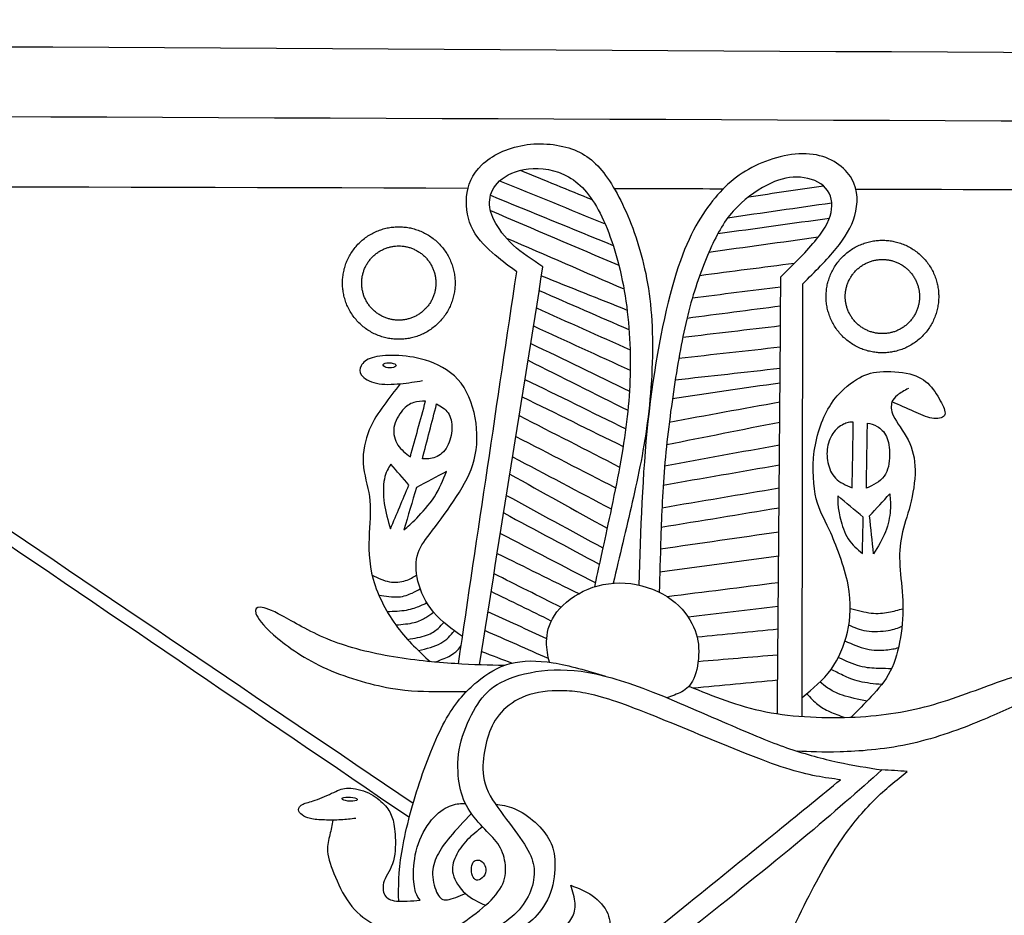
# Model space of a CAD drawing. Units: millimetres. Extents: x -94 to 96, y -67 to 64.
# Drawn here: x 37 to 63, y 40 to 64 of the extents above; entities that cross this region are included whole.
import ezdxf

# ---------------------------------------------------------------- set-up
doc = ezdxf.new("R2010")
doc.units = ezdxf.units.MM
doc.header["$MEASUREMENT"] = 0
doc.layers.add('DV1_Layer_1', color=7, linetype='Continuous')

msp = doc.modelspace()

# ---------------------------------------------------------------- linework, layer by layer
at = {"layer": 'DV1_Layer_1', "color": 5, "linetype": 'Continuous'}
for points, knots in [([(59.062, 59.097), (71.197, 59.064), (83.332, 59.03), (95.466, 58.996), (95.517, 60.177), (95.567, 61.357), (95.617, 62.538), (32.318, 62.889), (-30.981, 63.241), (-94.28, 63.593), (-94.28, 62.236), (-94.28, 60.88), (-94.28, 59.524), (-46.594, 59.391), (1.091, 59.258), (48.776, 59.126)], [0, 0, 0, 0, 0.166667, 0.166667, 0.166667, 0.333333, 0.333333, 0.333333, 0.5, 0.5, 0.5, 0.666667, 0.666667, 0.666667, 1, 1, 1, 1]), ([(48.518, 46.497), (49.034, 49.966), (49.549, 53.436), (50.065, 56.905), (49.882, 57.037), (49.7, 57.169), (49.286, 57.52), (49.054, 57.74), (48.909, 58.007), (48.765, 58.274), (48.708, 58.588), (48.736, 58.892), (48.765, 59.197), (48.878, 59.492), (49.138, 59.74), (49.399, 59.988), (49.807, 60.189), (50.711, 60.34), (51.207, 60.29), (51.594, 60.136), (51.98, 59.982), (52.256, 59.725), (52.526, 59.313), (52.796, 58.902), (53.06, 58.337), (53.261, 57.712), (53.462, 57.087), (53.6, 56.403), (53.647, 55.599), (53.694, 54.795), (53.65, 53.872), (53.55, 53.049), (53.449, 52.227), (53.292, 51.504), (53.129, 50.786), (52.965, 50.068), (52.794, 49.353), (52.623, 48.638)], [0, 0, 0, 0, 0.071429, 0.071429, 0.071429, 0.142857, 0.142857, 0.214286, 0.214286, 0.214286, 0.285714, 0.285714, 0.285714, 0.357143, 0.357143, 0.357143, 0.428571, 0.428571, 0.5, 0.5, 0.5, 0.571429, 0.571429, 0.571429, 0.642857, 0.642857, 0.642857, 0.714286, 0.714286, 0.714286, 0.785714, 0.785714, 0.785714, 0.857143, 0.857143, 0.857143, 1, 1, 1, 1]), ([(57.636, 45.102), (57.643, 48.93), (57.65, 52.757), (57.657, 56.585), (57.977, 56.905), (58.297, 57.225), (58.539, 57.52), (58.781, 57.816), (58.944, 58.086), (59.032, 58.396), (59.12, 58.707), (59.132, 59.059), (58.953, 59.37), (58.774, 59.681), (58.403, 59.952), (57.926, 60.018), (57.448, 60.084), (56.865, 59.945), (56.388, 59.712), (55.911, 59.48), (55.54, 59.153), (55.195, 58.698), (54.85, 58.243), (54.529, 57.659), (54.241, 56.684), (53.953, 55.71), (53.698, 54.345), (53.547, 52.931), (53.396, 51.516), (53.35, 50.053), (53.303, 48.589)], [0, 0, 0, 0, 0.090909, 0.090909, 0.090909, 0.181818, 0.181818, 0.181818, 0.272727, 0.272727, 0.272727, 0.363636, 0.363636, 0.363636, 0.454545, 0.454545, 0.454545, 0.545455, 0.545455, 0.545455, 0.636364, 0.636364, 0.636364, 0.727273, 0.727273, 0.727273, 0.818182, 0.818182, 0.818182, 1, 1, 1, 1]), ([(49.077, 46.47), (49.638, 49.992), (50.2, 53.515), (50.762, 57.037), (50.479, 57.219), (50.196, 57.401), (49.97, 57.611), (49.744, 57.822), (49.575, 58.06), (49.471, 58.264), (49.368, 58.469), (49.33, 58.638), (49.368, 58.984), (49.443, 59.159), (49.612, 59.313), (49.782, 59.467), (50.046, 59.599), (50.375, 59.637), (50.705, 59.674), (51.101, 59.618), (51.443, 59.42), (51.785, 59.222), (52.074, 58.883), (52.325, 58.362), (52.576, 57.841), (52.79, 57.137), (52.919, 56.399), (53.047, 55.662), (53.091, 54.889), (53.054, 53.42), (52.972, 52.723), (52.828, 51.906), (52.683, 51.09), (52.476, 50.154), (52.348, 49.574), (52.221, 48.993), (52.173, 48.767), (52.125, 48.541)], [0, 0, 0, 0, 0.071429, 0.071429, 0.071429, 0.142857, 0.142857, 0.142857, 0.214286, 0.214286, 0.214286, 0.285714, 0.285714, 0.357143, 0.357143, 0.357143, 0.428571, 0.428571, 0.428571, 0.5, 0.5, 0.5, 0.571429, 0.571429, 0.571429, 0.642857, 0.642857, 0.642857, 0.714286, 0.714286, 0.785714, 0.785714, 0.785714, 0.857143, 0.857143, 0.857143, 1, 1, 1, 1]), ([(56.982, 45.175), (57.012, 49.041), (57.043, 52.907), (57.073, 56.773), (57.424, 57.118), (57.776, 57.464), (58.018, 57.765), (58.26, 58.067), (58.391, 58.324), (58.42, 58.566), (58.448, 58.808), (58.373, 59.034), (58.2, 59.184), (58.027, 59.335), (57.757, 59.411), (57.497, 59.414), (57.236, 59.417), (56.985, 59.348), (56.694, 59.196), (56.403, 59.044), (56.072, 58.809), (55.81, 58.513), (55.547, 58.217), (55.353, 57.86), (55.161, 57.416), (54.969, 56.972), (54.78, 56.442), (54.629, 55.862), (54.479, 55.282), (54.366, 54.652), (54.262, 53.973), (54.158, 53.294), (54.061, 52.566), (53.999, 51.852), (53.937, 51.138), (53.908, 50.438), (53.889, 49.866), (53.869, 49.293), (53.859, 48.847), (53.848, 48.402)], [0, 0, 0, 0, 0.071429, 0.071429, 0.071429, 0.142857, 0.142857, 0.142857, 0.214286, 0.214286, 0.214286, 0.285714, 0.285714, 0.285714, 0.357143, 0.357143, 0.357143, 0.428571, 0.428571, 0.428571, 0.5, 0.5, 0.5, 0.571429, 0.571429, 0.571429, 0.642857, 0.642857, 0.642857, 0.714286, 0.714286, 0.714286, 0.785714, 0.785714, 0.785714, 0.857143, 0.857143, 0.857143, 1, 1, 1, 1]), ([(48.626, 47.221), (48.347, 47.421), (48.068, 47.621), (47.86, 47.868), (47.651, 48.116), (47.513, 48.41), (47.446, 48.689), (47.379, 48.968), (47.382, 49.231), (47.449, 49.44), (47.517, 49.648), (47.648, 49.801), (48.021, 50.287), (48.262, 50.619), (48.469, 50.939), (48.676, 51.258), (48.848, 51.565), (48.937, 51.913), (49.027, 52.261), (49.033, 52.65), (48.963, 53.03), (48.892, 53.411), (48.745, 53.784), (48.507, 54.047), (48.268, 54.31), (47.94, 54.464), (47.645, 54.555), (47.35, 54.645), (47.09, 54.674), (46.608, 54.686), (46.385, 54.67), (46.23, 54.622), (46.075, 54.573), (45.987, 54.492), (45.939, 54.41), (45.89, 54.329), (45.881, 54.247), (46.013, 54.075), (46.154, 53.984), (46.342, 53.944), (46.53, 53.903), (46.765, 53.912), (46.976, 53.933), (47.188, 53.953), (47.376, 53.984), (47.564, 54.016)], [0, 0, 0, 0, 0.058824, 0.058824, 0.058824, 0.117647, 0.117647, 0.117647, 0.176471, 0.176471, 0.176471, 0.235294, 0.235294, 0.294118, 0.294118, 0.294118, 0.352941, 0.352941, 0.352941, 0.411765, 0.411765, 0.411765, 0.470588, 0.470588, 0.470588, 0.529412, 0.529412, 0.529412, 0.588235, 0.588235, 0.647059, 0.647059, 0.647059, 0.705882, 0.705882, 0.705882, 0.764706, 0.764706, 0.823529, 0.823529, 0.823529, 0.882353, 0.882353, 0.882353, 1, 1, 1, 1]), ([(46.788, 54.472), (46.724, 54.489), (46.627, 54.492), (46.573, 54.476), (46.52, 54.461), (46.511, 54.426), (46.537, 54.399), (46.564, 54.373), (46.627, 54.354), (46.696, 54.354), (46.765, 54.354), (46.84, 54.373), (46.862, 54.398), (46.884, 54.423), (46.852, 54.454), (46.788, 54.472)], [0, 0, 0, 0, 0.166667, 0.166667, 0.166667, 0.333333, 0.333333, 0.333333, 0.5, 0.5, 0.5, 0.666667, 0.666667, 0.666667, 1, 1, 1, 1]), ([(57.637, 45.603), (57.917, 45.835), (58.197, 46.067), (58.406, 46.352), (58.614, 46.637), (58.752, 46.975), (58.837, 47.342), (58.922, 47.708), (58.953, 48.103), (58.856, 48.595), (58.759, 49.087), (58.533, 49.676), (58.365, 50.044), (58.198, 50.412), (58.088, 50.56), (58.013, 50.875), (57.938, 51.189), (57.897, 51.672), (57.96, 52.139), (58.022, 52.606), (58.188, 53.057), (58.4, 53.384), (58.611, 53.712), (58.868, 53.915), (59.08, 54.045), (59.291, 54.175), (59.457, 54.232), (59.94, 54.269), (60.256, 54.251), (60.493, 54.191), (60.729, 54.132), (60.886, 54.031), (61.018, 53.892), (61.149, 53.752), (61.256, 53.574), (61.333, 53.425), (61.409, 53.276), (61.456, 53.157), (61.411, 53.087), (61.365, 53.016), (61.228, 52.994), (61.08, 53.019), (60.933, 53.044), (60.776, 53.116), (60.598, 53.196), (60.419, 53.276), (60.219, 53.364), (60.018, 53.452)], [0, 0, 0, 0, 0.058824, 0.058824, 0.058824, 0.117647, 0.117647, 0.117647, 0.176471, 0.176471, 0.176471, 0.235294, 0.235294, 0.235294, 0.294118, 0.294118, 0.294118, 0.352941, 0.352941, 0.352941, 0.411765, 0.411765, 0.411765, 0.470588, 0.470588, 0.470588, 0.529412, 0.529412, 0.588235, 0.588235, 0.588235, 0.647059, 0.647059, 0.647059, 0.705882, 0.705882, 0.705882, 0.764706, 0.764706, 0.764706, 0.823529, 0.823529, 0.823529, 0.882353, 0.882353, 0.882353, 1, 1, 1, 1]), ([(46.976, 53.933), (46.827, 53.741), (46.678, 53.549), (46.537, 53.355), (46.395, 53.16), (46.26, 52.963), (46.155, 52.704), (46.05, 52.446), (45.975, 52.126), (45.992, 51.822), (46.009, 51.518), (46.119, 51.23), (46.201, 50.641), (46.172, 50.34), (46.155, 49.977), (46.138, 49.613), (46.132, 49.187), (46.255, 48.742), (46.379, 48.298), (46.633, 47.834), (46.907, 47.466), (47.181, 47.099), (47.475, 46.828), (47.769, 46.556)], [0, 0, 0, 0, 0.111111, 0.111111, 0.111111, 0.222222, 0.222222, 0.222222, 0.333333, 0.333333, 0.333333, 0.444444, 0.444444, 0.555556, 0.555556, 0.555556, 0.666667, 0.666667, 0.666667, 0.777778, 0.777778, 0.777778, 1, 1, 1, 1]), ([(60.46, 53.809), (60.35, 53.749), (60.241, 53.69), (60.167, 53.63), (60.093, 53.571), (60.056, 53.511), (60.018, 53.452), (59.999, 53.345), (59.981, 53.239), (60.062, 53.073), (60.143, 52.906), (60.325, 52.681), (60.447, 52.44), (60.57, 52.198), (60.632, 51.941), (60.634, 51.642), (60.635, 51.343), (60.576, 51.001), (60.501, 50.707), (60.426, 50.412), (60.335, 50.165), (60.228, 49.651), (60.212, 49.385), (60.23, 49.096), (60.247, 48.808), (60.297, 48.498), (60.31, 48.175), (60.322, 47.853), (60.297, 47.517), (60.244, 47.195), (60.191, 46.872), (60.109, 46.562), (59.974, 46.3), (59.84, 46.038), (59.652, 45.825), (59.47, 45.63), (59.288, 45.436), (59.113, 45.259), (58.938, 45.082)], [0, 0, 0, 0, 0.071429, 0.071429, 0.071429, 0.142857, 0.142857, 0.142857, 0.214286, 0.214286, 0.214286, 0.285714, 0.285714, 0.285714, 0.357143, 0.357143, 0.357143, 0.428571, 0.428571, 0.428571, 0.5, 0.5, 0.571429, 0.571429, 0.571429, 0.642857, 0.642857, 0.642857, 0.714286, 0.714286, 0.714286, 0.785714, 0.785714, 0.785714, 0.857143, 0.857143, 0.857143, 1, 1, 1, 1]), ([(47.648, 53.47), (47.513, 52.979), (47.379, 52.487), (47.244, 51.995), (47.122, 52.086), (47, 52.176), (46.915, 52.305), (46.83, 52.433), (46.783, 52.599), (46.81, 52.769), (46.837, 52.938), (46.937, 53.11), (47.036, 53.226), (47.134, 53.342), (47.231, 53.402), (47.333, 53.433), (47.435, 53.464), (47.542, 53.467), (47.648, 53.47)], [0, 0, 0, 0, 0.142857, 0.142857, 0.142857, 0.285714, 0.285714, 0.285714, 0.428571, 0.428571, 0.428571, 0.571429, 0.571429, 0.571429, 0.714286, 0.714286, 0.714286, 1, 1, 1, 1]), ([(47.94, 53.395), (47.814, 52.91), (47.689, 52.424), (47.564, 51.938), (47.679, 51.935), (47.795, 51.932), (47.911, 51.981), (48.027, 52.029), (48.143, 52.129), (48.221, 52.267), (48.3, 52.405), (48.341, 52.581), (48.345, 52.742), (48.35, 52.903), (48.319, 53.051), (48.245, 53.157), (48.171, 53.264), (48.055, 53.329), (47.94, 53.395)], [0, 0, 0, 0, 0.142857, 0.142857, 0.142857, 0.285714, 0.285714, 0.285714, 0.428571, 0.428571, 0.428571, 0.571429, 0.571429, 0.571429, 0.714286, 0.714286, 0.714286, 1, 1, 1, 1]), ([(58.994, 52.916), (58.984, 52.333), (58.975, 51.75), (58.965, 51.168), (58.799, 51.24), (58.633, 51.312), (58.411, 51.534), (58.354, 51.685), (58.292, 51.995), (58.285, 52.155), (58.318, 52.303), (58.351, 52.452), (58.423, 52.59), (58.514, 52.69), (58.605, 52.791), (58.715, 52.853), (58.798, 52.885), (58.881, 52.916), (58.937, 52.916), (58.994, 52.916)], [0, 0, 0, 0, 0.125, 0.125, 0.125, 0.25, 0.25, 0.375, 0.375, 0.5, 0.5, 0.5, 0.625, 0.625, 0.625, 0.75, 0.75, 0.75, 1, 1, 1, 1]), ([(59.37, 52.888), (59.36, 52.311), (59.351, 51.735), (59.341, 51.158), (59.523, 51.243), (59.705, 51.327), (59.813, 51.476), (59.921, 51.625), (59.956, 51.838), (59.962, 52.227), (59.934, 52.402), (59.872, 52.532), (59.811, 52.662), (59.717, 52.747), (59.628, 52.798), (59.539, 52.85), (59.454, 52.869), (59.37, 52.888)], [0, 0, 0, 0, 0.142857, 0.142857, 0.142857, 0.285714, 0.285714, 0.285714, 0.428571, 0.428571, 0.571429, 0.571429, 0.571429, 0.714286, 0.714286, 0.714286, 1, 1, 1, 1]), ([(46.727, 51.797), (46.887, 51.612), (47.047, 51.428), (47.206, 51.243), (47.042, 50.855), (46.879, 50.468), (46.715, 50.08), (46.65, 50.301), (46.585, 50.523), (46.52, 50.986), (46.52, 51.227), (46.555, 51.403), (46.589, 51.578), (46.658, 51.688), (46.727, 51.797)], [0, 0, 0, 0, 0.166667, 0.166667, 0.166667, 0.333333, 0.333333, 0.333333, 0.5, 0.5, 0.666667, 0.666667, 0.666667, 1, 1, 1, 1]), ([(47.075, 50.058), (47.184, 50.431), (47.294, 50.804), (47.404, 51.177), (47.67, 51.318), (47.936, 51.459), (48.203, 51.6), (48.112, 51.374), (48.021, 51.149), (47.742, 50.716), (47.554, 50.51), (47.412, 50.365), (47.269, 50.221), (47.172, 50.14), (47.075, 50.058)], [0, 0, 0, 0, 0.166667, 0.166667, 0.166667, 0.333333, 0.333333, 0.333333, 0.5, 0.5, 0.666667, 0.666667, 0.666667, 1, 1, 1, 1]), ([(58.58, 50.961), (58.806, 50.77), (59.031, 50.578), (59.257, 50.387), (59.251, 50.068), (59.244, 49.748), (59.238, 49.429), (59.1, 49.541), (58.962, 49.654), (58.759, 49.974), (58.693, 50.181), (58.652, 50.342), (58.611, 50.503), (58.596, 50.619), (58.588, 50.715), (58.58, 50.81), (58.58, 50.886), (58.58, 50.961)], [0, 0, 0, 0, 0.142857, 0.142857, 0.142857, 0.285714, 0.285714, 0.285714, 0.428571, 0.428571, 0.571429, 0.571429, 0.571429, 0.714286, 0.714286, 0.714286, 1, 1, 1, 1]), ([(59.962, 51.008), (59.783, 50.814), (59.605, 50.619), (59.426, 50.425), (59.462, 50.09), (59.497, 49.754), (59.533, 49.419), (59.651, 49.61), (59.769, 49.801), (59.846, 49.999), (59.924, 50.196), (59.962, 50.4), (59.974, 50.569), (59.987, 50.738), (59.974, 50.873), (59.962, 51.008)], [0, 0, 0, 0, 0.166667, 0.166667, 0.166667, 0.333333, 0.333333, 0.333333, 0.5, 0.5, 0.5, 0.666667, 0.666667, 0.666667, 1, 1, 1, 1]), ([(46.227, 48.852), (46.381, 48.778), (46.535, 48.704), (46.689, 48.677), (46.843, 48.649), (46.996, 48.669), (47.117, 48.707), (47.238, 48.745), (47.326, 48.802), (47.413, 48.858)], [0, 0, 0, 0, 0.25, 0.25, 0.25, 0.5, 0.5, 0.5, 1, 1, 1, 1]), ([(50.931, 46.541), (50.893, 46.712), (50.856, 46.882), (50.859, 47.089), (50.862, 47.297), (50.906, 47.542), (51.066, 47.784), (51.226, 48.026), (51.503, 48.264), (51.832, 48.424), (52.162, 48.584), (52.928, 48.748), (53.744, 48.484), (54.055, 48.286), (54.366, 48.088), (54.58, 47.825), (54.711, 47.573), (54.843, 47.322), (54.894, 47.084), (54.894, 46.826), (54.894, 46.569), (54.843, 46.292), (54.762, 46.107), (54.68, 45.922), (54.567, 45.828), (54.443, 45.758), (54.318, 45.689), (54.182, 45.644), (54.047, 45.6)], [0, 0, 0, 0, 0.090909, 0.090909, 0.090909, 0.181818, 0.181818, 0.181818, 0.272727, 0.272727, 0.272727, 0.363636, 0.454545, 0.454545, 0.454545, 0.545455, 0.545455, 0.545455, 0.636364, 0.636364, 0.636364, 0.727273, 0.727273, 0.727273, 0.818182, 0.818182, 0.818182, 1, 1, 1, 1]), ([(46.406, 48.323), (46.588, 48.294), (46.77, 48.264), (46.923, 48.275), (47.075, 48.285), (47.197, 48.335), (47.289, 48.377), (47.382, 48.419), (47.444, 48.452), (47.507, 48.485)], [0, 0, 0, 0, 0.25, 0.25, 0.25, 0.5, 0.5, 0.5, 1, 1, 1, 1]), ([(46.628, 47.888), (46.808, 47.894), (46.989, 47.9), (47.141, 47.926), (47.294, 47.953), (47.419, 48), (47.504, 48.036), (47.589, 48.072), (47.634, 48.098), (47.678, 48.123)], [0, 0, 0, 0, 0.25, 0.25, 0.25, 0.5, 0.5, 0.5, 1, 1, 1, 1]), ([(49.73, 46.453), (49.334, 46.461), (48.937, 46.469), (48.424, 46.503), (47.911, 46.537), (47.282, 46.596), (46.686, 46.701), (46.091, 46.806), (45.53, 46.956), (45.041, 47.159), (44.552, 47.361), (44.136, 47.614), (43.843, 47.773), (43.55, 47.931), (43.381, 47.994), (43.269, 48), (43.158, 48.006), (43.105, 47.956), (43.146, 47.837), (43.186, 47.718), (43.321, 47.53), (43.614, 47.27), (43.907, 47.01), (44.358, 46.678), (44.924, 46.413), (45.489, 46.148), (46.169, 45.951), (46.716, 45.855), (47.263, 45.76), (47.676, 45.766), (47.99, 45.767), (48.303, 45.768), (48.517, 45.765), (48.73, 45.761)], [0, 0, 0, 0, 0.083333, 0.083333, 0.083333, 0.166667, 0.166667, 0.166667, 0.25, 0.25, 0.25, 0.333333, 0.333333, 0.333333, 0.416667, 0.416667, 0.416667, 0.5, 0.5, 0.5, 0.583333, 0.583333, 0.583333, 0.666667, 0.666667, 0.666667, 0.75, 0.75, 0.75, 0.833333, 0.833333, 0.833333, 1, 1, 1, 1]), ([(46.86, 47.531), (47.035, 47.546), (47.21, 47.561), (47.479, 47.627), (47.573, 47.677), (47.652, 47.726), (47.731, 47.774), (47.795, 47.821), (47.86, 47.868)], [0, 0, 0, 0, 0.25, 0.25, 0.5, 0.5, 0.5, 1, 1, 1, 1]), ([(58.916, 47.967), (59.108, 47.916), (59.3, 47.864), (59.471, 47.846), (59.642, 47.827), (59.793, 47.843), (59.929, 47.868), (60.066, 47.893), (60.189, 47.928), (60.312, 47.962)], [0, 0, 0, 0, 0.25, 0.25, 0.25, 0.5, 0.5, 0.5, 1, 1, 1, 1]), ([(47.17, 47.146), (47.351, 47.177), (47.533, 47.208), (47.672, 47.257), (47.811, 47.307), (47.908, 47.376), (47.978, 47.436), (48.047, 47.496), (48.089, 47.548), (48.13, 47.599)], [0, 0, 0, 0, 0.25, 0.25, 0.25, 0.5, 0.5, 0.5, 1, 1, 1, 1]), ([(47.456, 46.85), (47.674, 46.904), (47.891, 46.958), (48.05, 47.046), (48.21, 47.134), (48.311, 47.255), (48.412, 47.376)], [0, 0, 0, 0, 0.333333, 0.333333, 0.333333, 1, 1, 1, 1]), ([(58.875, 47.532), (59.018, 47.466), (59.161, 47.399), (59.345, 47.372), (59.529, 47.345), (59.755, 47.358), (59.918, 47.384), (60.082, 47.411), (60.183, 47.453), (60.284, 47.494)], [0, 0, 0, 0, 0.25, 0.25, 0.25, 0.5, 0.5, 0.5, 1, 1, 1, 1]), ([(58.774, 47.108), (58.963, 47.023), (59.341, 46.853), (59.717, 46.853), (59.859, 46.866), (60.001, 46.878), (60.096, 46.903), (60.192, 46.928)], [0, 0, 0, 0, 0.25, 0.5, 0.5, 0.5, 1, 1, 1, 1]), ([(47.892, 46.545), (48.027, 46.594), (48.162, 46.644), (48.265, 46.697), (48.369, 46.75), (48.441, 46.806), (48.49, 46.855), (48.539, 46.904), (48.565, 46.945), (48.591, 46.986)], [0, 0, 0, 0, 0.25, 0.25, 0.25, 0.5, 0.5, 0.5, 1, 1, 1, 1]), ([(46.934, 40.2), (46.931, 40.582), (46.928, 40.963), (47.014, 41.492), (47.1, 42.022), (47.275, 42.698), (47.487, 43.344), (47.698, 43.989), (47.946, 44.603), (48.204, 45.053), (48.463, 45.503), (48.732, 45.788), (49.008, 46.016), (49.284, 46.245), (49.566, 46.418), (50.224, 46.593), (50.6, 46.596), (51.029, 46.526), (51.458, 46.457), (51.94, 46.314), (52.422, 46.171)], [0, 0, 0, 0, 0.125, 0.125, 0.125, 0.25, 0.25, 0.25, 0.375, 0.375, 0.375, 0.5, 0.5, 0.5, 0.625, 0.625, 0.75, 0.75, 0.75, 1, 1, 1, 1]), ([(58.599, 46.669), (58.79, 46.58), (58.981, 46.491), (59.163, 46.443), (59.344, 46.396), (59.517, 46.389), (59.657, 46.385), (59.797, 46.381), (59.904, 46.379), (60.012, 46.377)], [0, 0, 0, 0, 0.25, 0.25, 0.25, 0.5, 0.5, 0.5, 1, 1, 1, 1]), ([(48.523, 39.546), (48.776, 39.725), (49.03, 39.905), (49.239, 40.09), (49.447, 40.276), (49.61, 40.467), (49.694, 40.658), (49.779, 40.85), (49.785, 41.041), (49.757, 41.223), (49.729, 41.404), (49.666, 41.577), (49.563, 41.727), (49.459, 41.877), (49.315, 42.006), (49.161, 42.169), (49.008, 42.332), (48.845, 42.529), (48.732, 42.739), (48.619, 42.949), (48.557, 43.172), (48.525, 43.439), (48.494, 43.707), (48.494, 44.021), (48.565, 44.339), (48.635, 44.657), (48.776, 44.979), (48.92, 45.244), (49.064, 45.509), (49.212, 45.716), (49.451, 45.885), (49.691, 46.054), (50.023, 46.186), (50.418, 46.264), (50.813, 46.342), (51.27, 46.367), (51.776, 46.3), (52.282, 46.233), (52.837, 46.073), (53.545, 45.8), (54.253, 45.528), (55.115, 45.142), (55.768, 44.859), (56.421, 44.575), (56.866, 44.393), (57.305, 44.245), (57.743, 44.096), (58.176, 43.98), (58.583, 43.892), (58.99, 43.804), (59.373, 43.745), (59.755, 43.685), (59.125, 43.125), (58.495, 42.564), (57.629, 41.843), (56.763, 41.122), (55.66, 40.242), (54.775, 39.535), (53.89, 38.829), (53.222, 38.296), (52.831, 37.986), (52.439, 37.676), (52.323, 37.588), (52.19, 37.54), (52.057, 37.491), (51.906, 37.482), (51.753, 37.497), (51.599, 37.513), (51.442, 37.554), (51.312, 37.629), (51.182, 37.704), (51.079, 37.814), (50.951, 38.121), (50.925, 38.318), (50.927, 38.501), (50.929, 38.685), (50.957, 38.854), (51.016, 39.006), (51.076, 39.158), (51.167, 39.293), (51.264, 39.413), (51.361, 39.534), (51.464, 39.64), (51.596, 39.872), (51.624, 39.998), (51.613, 40.143), (51.602, 40.289), (51.552, 40.455), (51.502, 40.621), (51.696, 40.546), (51.891, 40.471), (52.068, 40.347), (52.245, 40.223), (52.404, 40.051), (52.48, 39.872), (52.555, 39.694), (52.545, 39.509), (52.516, 39.36), (52.486, 39.211), (52.436, 39.098), (52.359, 39), (52.282, 38.901), (52.179, 38.816), (52.072, 38.772), (51.966, 38.729), (51.856, 38.725), (51.773, 38.744), (51.69, 38.763), (51.634, 38.804), (51.577, 38.844), (51.536, 38.741), (51.496, 38.638), (51.452, 38.437), (51.449, 38.34), (51.488, 38.259), (51.527, 38.177), (51.609, 38.111), (51.699, 38.086), (51.79, 38.061), (51.891, 38.077), (52.016, 38.133), (52.141, 38.19), (52.292, 38.287), (52.716, 38.617), (53.141, 38.948), (53.839, 39.512), (54.626, 40.148), (55.412, 40.784), (56.286, 41.492), (56.973, 42.05), (57.659, 42.607), (58.157, 43.015), (58.655, 43.422), (58.242, 43.475), (57.828, 43.529), (56.575, 43.93), (55.735, 44.278), (54.917, 44.617), (54.099, 44.957), (53.304, 45.29), (52.718, 45.49), (52.132, 45.691), (51.756, 45.76), (51.399, 45.78), (51.041, 45.8), (50.703, 45.772), (50.416, 45.684), (50.13, 45.597), (49.895, 45.449), (49.719, 45.277), (49.544, 45.105), (49.428, 44.907), (49.345, 44.69), (49.262, 44.472), (49.212, 44.234), (49.185, 43.986), (49.158, 43.739), (49.155, 43.482), (49.263, 43.208), (49.371, 42.933), (49.591, 42.642), (49.796, 42.369), (50.001, 42.097), (50.192, 41.843), (50.319, 41.63), (50.446, 41.417), (50.509, 41.245), (50.524, 41.057), (50.54, 40.869), (50.509, 40.665), (50.432, 40.468), (50.355, 40.27), (50.233, 40.079), (50.067, 39.91), (49.902, 39.74), (49.693, 39.592), (49.484, 39.445)], [0, 0, 0, 0, 0.016393, 0.016393, 0.016393, 0.032787, 0.032787, 0.032787, 0.04918, 0.04918, 0.04918, 0.065574, 0.065574, 0.065574, 0.081967, 0.081967, 0.081967, 0.098361, 0.098361, 0.098361, 0.114754, 0.114754, 0.114754, 0.131148, 0.131148, 0.131148, 0.147541, 0.147541, 0.147541, 0.163934, 0.163934, 0.163934, 0.180328, 0.180328, 0.180328, 0.196721, 0.196721, 0.196721, 0.213115, 0.213115, 0.213115, 0.229508, 0.229508, 0.229508, 0.245902, 0.245902, 0.245902, 0.262295, 0.262295, 0.262295, 0.278689, 0.278689, 0.278689, 0.295082, 0.295082, 0.295082, 0.311475, 0.311475, 0.311475, 0.327869, 0.327869, 0.327869, 0.344262, 0.344262, 0.344262, 0.360656, 0.360656, 0.360656, 0.377049, 0.377049, 0.377049, 0.393443, 0.393443, 0.409836, 0.409836, 0.409836, 0.42623, 0.42623, 0.42623, 0.442623, 0.442623, 0.442623, 0.459016, 0.459016, 0.47541, 0.47541, 0.47541, 0.491803, 0.491803, 0.491803, 0.508197, 0.508197, 0.508197, 0.52459, 0.52459, 0.52459, 0.540984, 0.540984, 0.540984, 0.557377, 0.557377, 0.557377, 0.57377, 0.57377, 0.57377, 0.590164, 0.590164, 0.590164, 0.606557, 0.606557, 0.606557, 0.622951, 0.622951, 0.639344, 0.639344, 0.639344, 0.655738, 0.655738, 0.655738, 0.672131, 0.672131, 0.672131, 0.688525, 0.688525, 0.688525, 0.704918, 0.704918, 0.704918, 0.721311, 0.721311, 0.721311, 0.737705, 0.737705, 0.737705, 0.754098, 0.754098, 0.770492, 0.770492, 0.770492, 0.786885, 0.786885, 0.786885, 0.803279, 0.803279, 0.803279, 0.819672, 0.819672, 0.819672, 0.836066, 0.836066, 0.836066, 0.852459, 0.852459, 0.852459, 0.868852, 0.868852, 0.868852, 0.885246, 0.885246, 0.885246, 0.901639, 0.901639, 0.901639, 0.918033, 0.918033, 0.918033, 0.934426, 0.934426, 0.934426, 0.95082, 0.95082, 0.95082, 0.967213, 0.967213, 0.967213, 1, 1, 1, 1]), ([(54.633, 45.905), (55.277, 45.64), (55.92, 45.376), (56.672, 45.228), (57.424, 45.08), (58.285, 45.049), (59.044, 45.087), (59.804, 45.124), (60.464, 45.231), (61.129, 45.423), (61.795, 45.614), (62.467, 45.89), (63.004, 46.073), (63.541, 46.255), (63.943, 46.343), (64.658, 46.393), (64.972, 46.355), (65.186, 46.283), (65.399, 46.211), (65.513, 46.104), (65.569, 46.035), (65.626, 45.966), (65.626, 45.934), (65.497, 45.912), (65.368, 45.89), (65.111, 45.878), (64.765, 45.818), (64.42, 45.759), (63.987, 45.652), (63.578, 45.501), (63.17, 45.35), (62.787, 45.156), (62.266, 44.942), (61.745, 44.729), (61.085, 44.496), (59.779, 44.22), (59.132, 44.176), (58.645, 44.162), (58.158, 44.148), (57.831, 44.164), (57.503, 44.179)], [0, 0, 0, 0, 0.066667, 0.066667, 0.066667, 0.133333, 0.133333, 0.133333, 0.2, 0.2, 0.2, 0.266667, 0.266667, 0.266667, 0.333333, 0.333333, 0.4, 0.4, 0.4, 0.466667, 0.466667, 0.466667, 0.533333, 0.533333, 0.533333, 0.6, 0.6, 0.6, 0.666667, 0.666667, 0.666667, 0.733333, 0.733333, 0.733333, 0.8, 0.8, 0.866667, 0.866667, 0.866667, 1, 1, 1, 1]), ([(59.746, 45.948), (59.542, 45.968), (59.338, 45.987), (59.164, 46.029), (58.99, 46.07), (58.846, 46.132), (58.725, 46.19), (58.603, 46.247), (58.504, 46.3), (58.406, 46.352)], [0, 0, 0, 0, 0.25, 0.25, 0.25, 0.5, 0.5, 0.5, 1, 1, 1, 1]), ([(59.358, 45.511), (59.124, 45.557), (58.889, 45.604), (58.711, 45.663), (58.533, 45.722), (58.411, 45.794), (58.32, 45.855), (58.229, 45.916), (58.17, 45.967), (58.11, 46.017)], [0, 0, 0, 0, 0.25, 0.25, 0.25, 0.5, 0.5, 0.5, 1, 1, 1, 1]), ([(57.758, 45.704), (57.857, 45.601), (57.955, 45.499), (58.053, 45.419), (58.151, 45.34), (58.248, 45.283), (58.367, 45.23), (58.486, 45.177), (58.627, 45.126), (58.769, 45.076)], [0, 0, 0, 0, 0.25, 0.25, 0.25, 0.5, 0.5, 0.5, 1, 1, 1, 1]), ([(54.202, 34.612), (54.594, 34.953), (54.985, 35.295), (55.373, 35.782), (55.76, 36.27), (56.143, 36.904), (56.52, 37.642), (56.897, 38.38), (57.267, 39.221), (57.622, 39.947), (57.977, 40.672), (58.316, 41.281), (58.636, 41.762), (58.957, 42.242), (59.258, 42.594), (59.553, 42.886), (59.848, 43.178), (60.137, 43.41), (60.426, 43.642), (60.202, 43.657), (59.979, 43.671), (59.755, 43.685)], [0, 0, 0, 0, 0.125, 0.125, 0.125, 0.25, 0.25, 0.25, 0.375, 0.375, 0.375, 0.5, 0.5, 0.5, 0.625, 0.625, 0.625, 0.75, 0.75, 0.75, 1, 1, 1, 1]), ([(45.796, 42.398), (45.668, 42.382), (45.539, 42.366), (45.4, 42.358), (45.261, 42.351), (45.11, 42.351), (44.968, 42.355), (44.825, 42.36), (44.69, 42.369), (44.592, 42.391), (44.493, 42.413), (44.43, 42.448), (44.375, 42.487), (44.321, 42.526), (44.274, 42.57), (44.274, 42.623), (44.274, 42.676), (44.321, 42.739), (44.396, 42.777), (44.471, 42.814), (44.574, 42.827), (44.723, 42.879), (44.872, 42.93), (45.066, 43.021), (45.212, 43.088), (45.358, 43.156), (45.455, 43.2), (45.605, 43.2), (45.756, 43.2), (45.959, 43.156), (46.132, 43.074), (46.304, 42.993), (46.445, 42.874), (46.547, 42.766), (46.649, 42.658), (46.711, 42.56), (46.755, 42.441), (46.799, 42.322), (46.824, 42.181), (46.838, 41.973), (46.852, 41.765), (46.855, 41.489), (46.794, 41.27), (46.733, 41.05), (46.608, 40.887), (46.553, 40.739), (46.498, 40.59), (46.514, 40.455), (46.62, 40.27), (46.711, 40.22), (46.874, 40.204), (47.037, 40.189), (47.272, 40.207), (47.507, 40.226), (47.463, 40.276), (47.419, 40.327), (47.35, 40.549), (47.325, 40.721), (47.328, 40.95), (47.332, 41.179), (47.363, 41.464), (47.457, 41.732), (47.551, 42), (47.708, 42.25), (47.869, 42.424), (48.03, 42.598), (48.196, 42.695), (48.337, 42.743), (48.477, 42.792), (48.591, 42.791), (48.706, 42.79)], [0, 0, 0, 0, 0.04, 0.04, 0.04, 0.08, 0.08, 0.08, 0.12, 0.12, 0.12, 0.16, 0.16, 0.16, 0.2, 0.2, 0.2, 0.24, 0.24, 0.24, 0.28, 0.28, 0.28, 0.32, 0.32, 0.32, 0.36, 0.36, 0.36, 0.4, 0.4, 0.4, 0.44, 0.44, 0.44, 0.48, 0.48, 0.48, 0.52, 0.52, 0.52, 0.56, 0.56, 0.56, 0.6, 0.6, 0.6, 0.64, 0.64, 0.68, 0.68, 0.68, 0.72, 0.72, 0.72, 0.76, 0.76, 0.8, 0.8, 0.8, 0.84, 0.84, 0.84, 0.88, 0.88, 0.88, 0.92, 0.92, 0.92, 1, 1, 1, 1]), ([(45.773, 42.94), (45.709, 42.958), (45.602, 42.965), (45.53, 42.96), (45.458, 42.955), (45.42, 42.94), (45.431, 42.918), (45.442, 42.896), (45.502, 42.868), (45.668, 42.846), (45.774, 42.852), (45.817, 42.871), (45.859, 42.889), (45.837, 42.921), (45.773, 42.94)], [0, 0, 0, 0, 0.166667, 0.166667, 0.166667, 0.333333, 0.333333, 0.333333, 0.5, 0.5, 0.666667, 0.666667, 0.666667, 1, 1, 1, 1]), ([(49.504, 42.772), (49.659, 42.754), (49.814, 42.736), (49.996, 42.659), (50.177, 42.582), (50.383, 42.448), (50.554, 42.294), (50.725, 42.141), (50.86, 41.968), (50.946, 41.798), (51.032, 41.627), (51.07, 41.458), (51.076, 41.226), (51.082, 40.994), (51.057, 40.699), (50.866, 40.167), (50.7, 39.929), (50.55, 39.77), (50.399, 39.612), (50.264, 39.534), (50.16, 39.479), (50.055, 39.424), (49.981, 39.392), (49.906, 39.361)], [0, 0, 0, 0, 0.111111, 0.111111, 0.111111, 0.222222, 0.222222, 0.222222, 0.333333, 0.333333, 0.333333, 0.444444, 0.444444, 0.444444, 0.555556, 0.555556, 0.666667, 0.666667, 0.666667, 0.777778, 0.777778, 0.777778, 1, 1, 1, 1]), ([(45.184, 42.352), (45.162, 42.223), (45.141, 42.094), (45.108, 41.964), (45.076, 41.834), (45.032, 41.702), (45.049, 41.519), (45.066, 41.335), (45.145, 41.1), (45.367, 40.574), (45.511, 40.283), (45.693, 40.06), (45.875, 39.838), (46.094, 39.684), (46.299, 39.576), (46.504, 39.468), (46.696, 39.405), (46.887, 39.343)], [0, 0, 0, 0, 0.142857, 0.142857, 0.142857, 0.285714, 0.285714, 0.285714, 0.428571, 0.428571, 0.571429, 0.571429, 0.571429, 0.714286, 0.714286, 0.714286, 1, 1, 1, 1]), ([(48.865, 42.527), (48.66, 42.311), (48.455, 42.096), (48.299, 41.91), (48.143, 41.724), (48.037, 41.567), (47.958, 41.409), (47.88, 41.251), (47.83, 41.091), (47.835, 40.908), (47.839, 40.724), (47.899, 40.518), (47.965, 40.392), (48.03, 40.267), (48.102, 40.223), (48.227, 40.239), (48.351, 40.254), (48.528, 40.329), (48.704, 40.404)], [0, 0, 0, 0, 0.142857, 0.142857, 0.142857, 0.285714, 0.285714, 0.285714, 0.428571, 0.428571, 0.428571, 0.571429, 0.571429, 0.571429, 0.714286, 0.714286, 0.714286, 1, 1, 1, 1]), ([(49.161, 42.169), (49.02, 42.063), (48.879, 41.958), (48.754, 41.827), (48.629, 41.696), (48.519, 41.539), (48.446, 41.387), (48.372, 41.235), (48.334, 41.088), (48.378, 40.916), (48.422, 40.743), (48.547, 40.546), (48.704, 40.404), (48.861, 40.262), (49.05, 40.176), (49.239, 40.09)], [0, 0, 0, 0, 0.166667, 0.166667, 0.166667, 0.333333, 0.333333, 0.333333, 0.5, 0.5, 0.5, 0.666667, 0.666667, 0.666667, 1, 1, 1, 1]), ([(49.114, 41.27), (49.067, 41.295), (49.011, 41.301), (48.967, 41.281), (48.923, 41.26), (48.892, 41.213), (48.876, 41.147), (48.861, 41.082), (48.861, 40.997), (48.876, 40.927), (48.892, 40.856), (48.923, 40.8), (48.964, 40.773), (49.005, 40.746), (49.055, 40.75), (49.108, 40.784), (49.161, 40.818), (49.218, 40.884), (49.24, 40.952), (49.262, 41.019), (49.249, 41.088), (49.224, 41.144), (49.199, 41.201), (49.161, 41.245), (49.114, 41.27)], [0, 0, 0, 0, 0.111111, 0.111111, 0.111111, 0.222222, 0.222222, 0.222222, 0.333333, 0.333333, 0.333333, 0.444444, 0.444444, 0.444444, 0.555556, 0.555556, 0.555556, 0.666667, 0.666667, 0.666667, 0.777778, 0.777778, 0.777778, 1, 1, 1, 1])]:
    msp.add_open_spline(points, degree=3, knots=knots, dxfattribs=at)
for points in [[(95.542, 60.767), (32.268, 61.031), (-31.006, 61.294), (-94.28, 61.558)], [(50.159, 59.597), (50.794, 59.338), (51.429, 59.079), (52.063, 58.821)], [(49.612, 59.313), (50.545, 58.935), (51.477, 58.557), (52.409, 58.179)], [(52.649, 59.115), (53.615, 59.112), (54.581, 59.11), (55.547, 59.107)], [(56.221, 58.894), (56.881, 58.991), (57.54, 59.088), (58.2, 59.184)], [(49.372, 58.932), (50.456, 58.488), (51.54, 58.045), (52.624, 57.601)], [(49.369, 58.529), (50.504, 58.044), (51.64, 57.559), (52.775, 57.074)], [(55.666, 58.337), (56.585, 58.47), (57.504, 58.603), (58.422, 58.735)], [(55.402, 57.918), (56.388, 58.054), (57.374, 58.19), (58.36, 58.326)], [(49.792, 57.796), (50.831, 57.347), (51.87, 56.898), (52.91, 56.45)], [(58.058, 57.817), (57.093, 57.683), (56.127, 57.55), (55.161, 57.416)], [(54.921, 56.807), (55.76, 56.916), (56.598, 57.025), (57.436, 57.133)], [(50.723, 56.796), (51.48, 56.493), (52.237, 56.189), (52.994, 55.886)], [(54.727, 56.211), (55.508, 56.31), (56.289, 56.408), (57.071, 56.507)], [(50.661, 56.405), (51.455, 56.06), (52.25, 55.715), (53.044, 55.369)], [(50.587, 55.942), (51.415, 55.572), (52.243, 55.203), (53.072, 54.833)], [(54.583, 55.675), (55.411, 55.783), (56.239, 55.891), (57.067, 55.999)], [(50.511, 55.465), (51.366, 55.073), (52.221, 54.681), (53.075, 54.288)], [(54.47, 55.167), (55.334, 55.269), (56.198, 55.371), (57.063, 55.473)], [(50.437, 55.003), (51.31, 54.58), (52.182, 54.157), (53.055, 53.734)], [(54.366, 54.61), (55.263, 54.71), (56.161, 54.809), (57.058, 54.909)], [(50.366, 54.553), (51.249, 54.111), (52.132, 53.669), (53.015, 53.227)], [(54.271, 54.035), (55.199, 54.138), (56.126, 54.241), (57.054, 54.345)], [(50.285, 54.048), (51.176, 53.61), (52.067, 53.173), (52.958, 52.736)], [(54.198, 53.541), (55.149, 53.68), (56.1, 53.82), (57.051, 53.959)], [(50.211, 53.585), (51.104, 53.146), (51.996, 52.707), (52.889, 52.268)], [(54.113, 52.915), (55.091, 53.094), (56.069, 53.273), (57.047, 53.452)], [(50.132, 53.086), (51.019, 52.631), (51.907, 52.176), (52.794, 51.721)], [(54.044, 52.318), (55.043, 52.517), (56.043, 52.717), (57.043, 52.916)], [(50.043, 52.531), (50.925, 52.078), (51.807, 51.624), (52.688, 51.171)], [(53.99, 51.75), (55.006, 51.938), (56.022, 52.126), (57.038, 52.314)], [(49.957, 51.992), (50.829, 51.53), (51.701, 51.069), (52.572, 50.608)], [(53.953, 51.244), (54.98, 51.422), (56.007, 51.6), (57.034, 51.779)], [(49.884, 51.531), (50.743, 51.053), (51.603, 50.574), (52.463, 50.096)], [(35.127, 51.051), (39.191, 48.3), (43.255, 45.55), (47.319, 42.799)], [(49.794, 50.97), (50.646, 50.504), (51.497, 50.039), (52.348, 49.574)], [(53.92, 50.642), (54.956, 50.817), (55.993, 50.992), (57.029, 51.168)], [(35.006, 50.738), (39.076, 47.968), (43.146, 45.197), (47.217, 42.427)], [(49.72, 50.503), (50.565, 50.05), (51.41, 49.597), (52.254, 49.144)], [(53.898, 50.125), (54.94, 50.297), (55.983, 50.469), (57.025, 50.641)], [(49.633, 49.959), (50.472, 49.524), (51.31, 49.088), (52.149, 48.653)], [(53.879, 49.551), (54.926, 49.702), (55.973, 49.852), (57.02, 50.002)], [(49.548, 49.428), (50.27, 49.073), (50.991, 48.717), (51.712, 48.361)], [(53.861, 48.941), (54.912, 49.081), (55.964, 49.222), (57.015, 49.363)], [(51.24, 47.998), (50.647, 48.295), (50.055, 48.592), (49.463, 48.889)], [(54.055, 48.286), (55.04, 48.41), (56.025, 48.534), (57.009, 48.658)], [(50.982, 47.635), (50.45, 47.895), (49.918, 48.155), (49.387, 48.415)], [(50.862, 47.163), (50.342, 47.402), (49.822, 47.64), (49.302, 47.879)], [(54.61, 47.744), (55.408, 47.838), (56.206, 47.933), (57.004, 48.028)], [(50.91, 46.637), (50.347, 46.885), (49.785, 47.132), (49.222, 47.38)], [(54.85, 47.211), (55.566, 47.283), (56.283, 47.355), (57, 47.426)], [(49.133, 46.825), (49.403, 46.722), (49.673, 46.62), (49.943, 46.518)], [(54.877, 46.564), (55.583, 46.623), (56.289, 46.681), (56.994, 46.74)], [(54.742, 45.86), (55.491, 45.931), (56.24, 46.002), (56.989, 46.073)]]:
    msp.add_open_spline(points, degree=3, dxfattribs=at)
for points, knots in [([(48.431, 56.604), (48.431, 58.097), (46.937, 58.097), (45.444, 58.097), (45.444, 56.604), (45.444, 55.11), (46.937, 55.11), (48.431, 55.11), (48.431, 56.604)], [0, 0, 0, 0.1837612, 0.1837612, 0.3675224, 0.3675224, 0.5512835, 0.5512835, 0.7350447, 0.7350447, 0.7350447]), ([(61.26, 56.246), (61.26, 57.739), (59.767, 57.739), (58.273, 57.739), (58.273, 56.246), (58.273, 54.752), (59.767, 54.752), (61.26, 54.752), (61.26, 56.246)], [0, 0, 0, 0.1837612, 0.1837612, 0.3675224, 0.3675224, 0.5512835, 0.5512835, 0.7350447, 0.7350447, 0.7350447]), ([(47.921, 56.604), (47.921, 57.588), (46.937, 57.588), (45.953, 57.588), (45.953, 56.604), (45.953, 55.619), (46.937, 55.619), (47.921, 55.619), (47.921, 56.604)], [0, 0, 0, 0.121099, 0.121099, 0.2421979, 0.2421979, 0.3632969, 0.3632969, 0.4843959, 0.4843959, 0.4843959]), ([(60.751, 56.246), (60.751, 57.23), (59.767, 57.23), (58.782, 57.23), (58.782, 56.246), (58.782, 55.261), (59.767, 55.261), (60.751, 55.261), (60.751, 56.246)], [0, 0, 0, 0.121099, 0.121099, 0.2421979, 0.2421979, 0.3632969, 0.3632969, 0.4843959, 0.4843959, 0.4843959])]:
    msp.add_rational_spline(points, [1, 0.707106781187, 1, 0.707106781187, 1, 0.707106781187, 1, 0.707106781187, 1], degree=2, knots=knots, dxfattribs=at)

doc.saveas('drawing.dxf')
